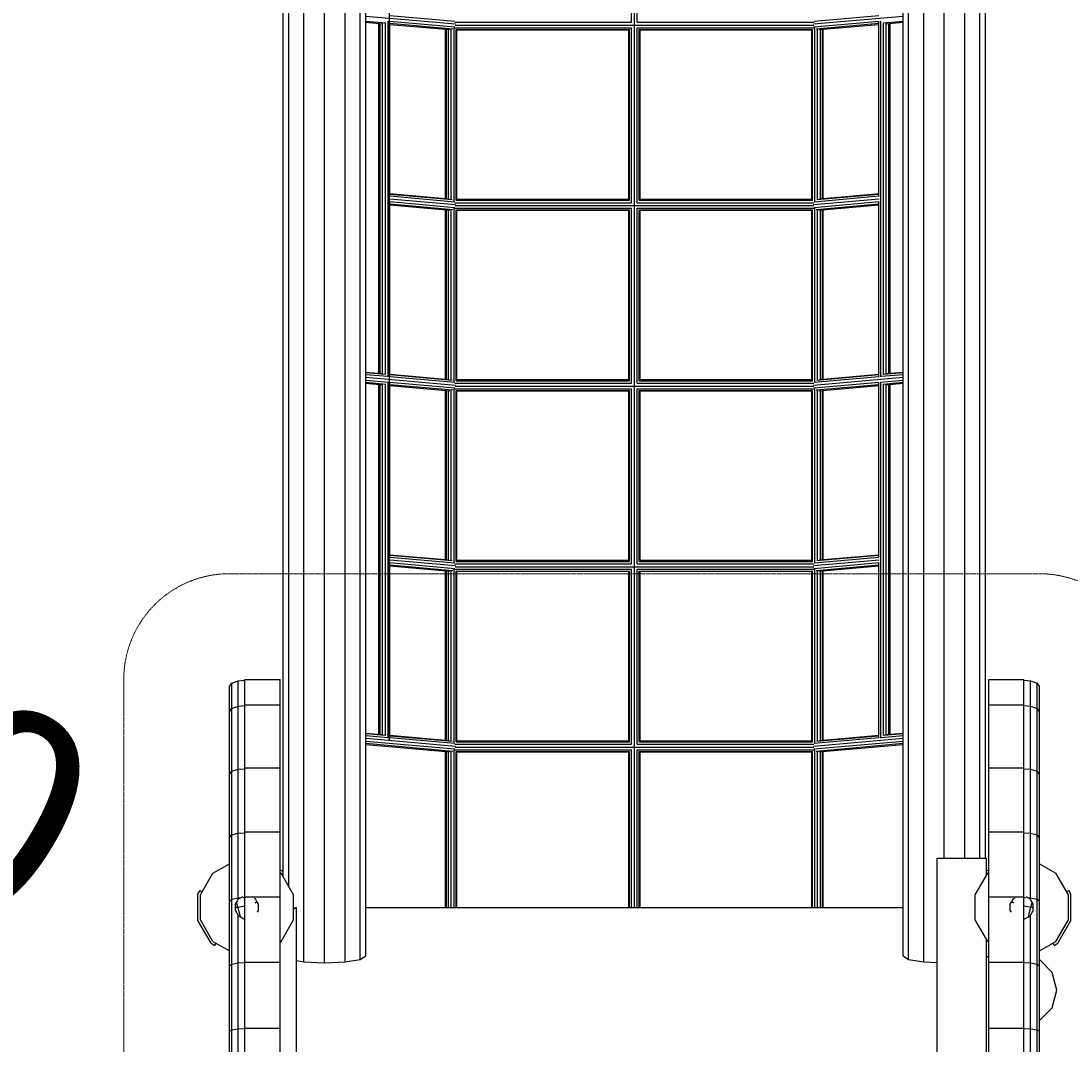
# Model space of a CAD drawing. Units: millimetres. Extents: x -2427 to 14987, y -3628 to 13751.
# Drawn here: x 2183 to 3674, y 2481 to 3933 of the extents above; entities that cross this region are included whole.
import ezdxf

# ---------------------------------------------------------------- set-up
doc = ezdxf.new("R2010")
doc.units = ezdxf.units.MM
doc.linetypes.add('DASHEDX2', pattern=[1.5, 1, -0.5])
doc.layers.add('BEMAßUNG', color=250, linetype='Continuous', lineweight=9)
doc.layers.add('Dach', color=1, linetype='DASHEDX2', lineweight=9)
doc.layers.add('FORMTEIL', color=7, linetype='Continuous')
doc.layers.add('STAB', color=7, linetype='Continuous')
doc.styles.add('ARIAL', font='arial.ttf')
doc.dimstyles.new('SH', dxfattribs={"dimtxt": 3, "dimasz": 0.18, "dimexe": 1, "dimexo": 2, "dimgap": 0.09, "dimtad": 1, "dimlfac": 0.001, "dimzin": 0, "dimtxsty": 'ARIAL', "dimtsz": 1, "dimcen": 0.09, "dimdle": 1, "dimadec": 0, "dimazin": 0, "dimtfac": 1, "dimtdec": 4, "dimtofl": 0, "dimtmove": 0, "dimatfit": 3, "dimfxl": 10, "dimfxlon": 1, "dimtolj": 1, "dimtzin": 0, "dimarcsym": 0})
doc.dimstyles.new('SH$4', dxfattribs={"dimtxt": 3, "dimasz": 3, "dimexe": 1, "dimexo": 2, "dimgap": 0.09, "dimtad": 1, "dimlfac": 0.001, "dimzin": 0, "dimtxsty": 'ARIAL', "dimsah": 1, "dimcen": 0.09, "dimdle": 1, "dimadec": 0, "dimazin": 0, "dimtfac": 1, "dimtdec": 4, "dimtofl": 0, "dimtmove": 0, "dimatfit": 3, "dimfxl": 10, "dimfxlon": 1, "dimtolj": 1, "dimtzin": 0, "dimarcsym": 0})

# ---------------------------------------------------------------- blocks, each defined once
blk = doc.blocks.new('*D46')
at = {"layer": 'BEMAßUNG', "color": 0, "lineweight": -2}
for p, q in [((503.9, 2325), (503.9, 2275.6)), ((603.9, 2275.6), (403.9, 2075.6)), ((2400.9, 2075.6), (2600.9, 2275.6)), ((2500.9, 1772.9), (2500.9, 2275.6)), ((403.9, 2175.6), (2600.9, 2175.6))]:
    blk.add_line(p, q, dxfattribs=at)
at = {"layer": 'Defpoints', "color": 0}
for p in [(2500.9, 2175.6), (503.9, 2125), (2500.9, 1572.9)]:
    blk.add_point(p, dxfattribs=at)
at = {"layer": 'BEMAßUNG', "color": 0, "insert": (1502.4, 2364.8), "char_height": 300, "attachment_point": 5, "style": 'ARIAL'}
blk.add_mtext('\\A1;2,00', dxfattribs=at)
blk = doc.blocks.new('*D41')
at = {"layer": 'BEMAßUNG', "color": 0, "lineweight": -2}
blk.add_line((971.5, 3286.7), (2160.6, 2582.2), dxfattribs=at)
at = {"layer": 'BEMAßUNG', "color": 0}
blk.add_solid([(997, 3329.7), (946.1, 3243.7), (713.4, 3439.6)], dxfattribs=at)
at = {"layer": 'Defpoints', "color": 0}
for p in [(713.4, 3439.6), (2003.9, 2675)]:
    blk.add_point(p, dxfattribs=at)
at = {"layer": 'BEMAßUNG', "color": 0, "insert": (1791.5, 3020.7), "char_height": 300, "attachment_point": 5, "rotation": 329.3532, "style": 'ARIAL'}
blk.add_mtext('\\A1;R1,50', dxfattribs=at)
blk = doc.blocks.new('*D67')
at = {"layer": 'BEMAßUNG', "color": 0, "lineweight": -2}
for p, q in [((-1941.5, 11088.3), (-2141.5, 11288.3)), ((-2041.5, 11288.3), (-2041.5, -25)), ((-1041.5, 11188.3), (-2141.5, 11188.3)), ((-2141.5, 175), (-1941.5, -25)), ((-1041.5, 75), (-2141.5, 75))]:
    blk.add_line(p, q, dxfattribs=at)
at = {"layer": 'Defpoints', "color": 0}
for p in [(3053.9, 11188.3), (-2041.5, 75), (2003.9, 75)]:
    blk.add_point(p, dxfattribs=at)
at = {"layer": 'BEMAßUNG', "color": 0, "insert": (-2230.6, 5631.7), "char_height": 300, "attachment_point": 5, "rotation": 90, "style": 'ARIAL'}
blk.add_mtext('\\A1;11,11', dxfattribs=at)

msp = doc.modelspace()

# ---------------------------------------------------------------- linework, layer by layer
at = {"layer": 'Dach'}
msp.add_lwpolyline([(2478.918, 3148.702, 0.41421356), (2328.918, 2998.702), (2328.918, 1251.274, 0.41421356), (2478.918, 1101.274), (3628.918, 1101.274, 0.41421356), (3778.918, 1251.274), (3778.918, 2998.702, 0.41421356), (3628.918, 3148.702)], format="xyb", close=True, dxfattribs=at)
at = {"layer": 'FORMTEIL', "ltscale": 1000}
for p, q in [((2550.933, 2728.4), (2555, 2726.052)), ((3553.926, 2726.669), (3556.933, 2728.405)), ((2554.891, 2719.041), (2555.428, 2719.351)), ((2555.428, 2725.31), (2555, 2726.052)), ((2434.17, 2693.67), (2437.179, 2698.881)), ((2437.179, 2698.881), (2440.296, 2697.082)), ((3667.572, 2697.089), (3670.688, 2698.888)), ((3673.7, 2693.673), (3670.688, 2698.888)), ((2434.167, 2656.287), (2434.17, 2693.67)), ((3673.699, 2656.288), (3673.7, 2693.673)), ((2452.859, 2623.909), (2434.167, 2656.287)), ((3655.004, 2623.914), (3673.699, 2656.288)), ((2452.859, 2623.909), (2458.075, 2620.899)), ((2458.075, 2620.899), (2459.873, 2624.016)), ((3649.793, 2620.906), (3647.993, 2624.023)), ((3649.793, 2620.906), (3655.004, 2623.914))]:
    msp.add_line(p, q, dxfattribs=at)
at = {"layer": 'STAB', "color": 32, "ltscale": 1000}
for p, q in [((2672.428, 2605.974), (2672.428, 6277.418)), ((3435.428, 2605.974), (3435.428, 6277.418)), ((2584.678, 2597.493), (2584.678, 6268.937)), ((2613.928, 2596.181), (2613.928, 6267.625)), ((2643.178, 2597.493), (2643.178, 6268.937)), ((2664.59, 2601.078), (2664.59, 6272.521)), ((3443.266, 2601.078), (3443.266, 6272.521)), ((3464.678, 2597.493), (3464.678, 6268.937)), ((3493.928, 2744.988), (3493.928, 6267.625)), ((3523.178, 2744.988), (3523.178, 6268.937)), ((2563.266, 2704.545), (2563.266, 6178.858)), ((3544.59, 2744.988), (3544.59, 6178.834)), ((2555.428, 2718.121), (2555.428, 6165.282)), ((3552.428, 2744.988), (3552.428, 6165.258)), ((3483.926, 2744.988), (3553.926, 2744.988)), ((3483.926, 2184.988), (3483.926, 2744.988)), ((3553.926, 2720.698), (3553.926, 2744.988)), ((2455.495, 2723.418), (2478.933, 2736.949)), ((3628.933, 2736.949), (3652.37, 2723.418)), ((2437.766, 2692.71), (2455.495, 2723.418)), ((2550.933, 2724.247), (2552.369, 2723.418)), ((2570.098, 2692.71), (2552.369, 2723.418)), ((3537.767, 2692.71), (3555.496, 2723.418)), ((3555.496, 2723.418), (3556.933, 2724.247)), ((3670.099, 2692.71), (3652.37, 2723.418)), ((2437.766, 2657.252), (2437.766, 2692.71)), ((2570.098, 2657.252), (2570.098, 2692.71)), ((3537.767, 2657.252), (3537.767, 2692.71)), ((3670.099, 2657.252), (3670.099, 2692.71)), ((2570.098, 2672.556), (2572.52, 2674.978)), ((2572.52, 2674.978), (2573.926, 2674.978)), ((2573.926, 1644.972), (2573.926, 2674.978)), ((2672.428, 2674.988), (3435.428, 2674.988)), ((2455.495, 2626.544), (2437.766, 2657.252)), ((2552.369, 2626.544), (2570.098, 2657.252)), ((3555.496, 2626.544), (3537.767, 2657.252)), ((3652.37, 2626.544), (3670.099, 2657.252)), ((2455.495, 2626.544), (2478.933, 2613.013)), ((2550.933, 2625.714), (2552.369, 2626.544)), ((3553.926, 2184.988), (3553.926, 2629.264)), ((3555.496, 2626.544), (3556.933, 2625.714)), ((3628.933, 2613.013), (3652.37, 2626.544)), ((2573.926, 2599.293), (2584.678, 2597.493)), ((2584.678, 2597.493), (2613.928, 2596.181)), ((2613.928, 2596.181), (2643.178, 2597.493)), ((2643.178, 2597.493), (2664.59, 2601.078)), ((2664.59, 2601.078), (2672.428, 2605.974)), ((3435.428, 2605.974), (3443.266, 2601.078)), ((3443.266, 2601.078), (3464.678, 2597.493)), ((3464.678, 2597.493), (3483.926, 2596.63)), ((3553.926, 2604.986), (3556.933, 2604.986)), ((3628.926, 2600.789), (3647.227, 2582.489)), ((3653.926, 2557.488), (3647.227, 2582.489)), ((3647.227, 2532.488), (3653.926, 2557.488)), ((3628.926, 2514.188), (3647.227, 2532.488))]:
    msp.add_line(p, q, dxfattribs=at)
at = {"layer": 'STAB', "color": 5, "ltscale": 1000}
for p, q in [((3053.928, 2674.993), (3053.928, 6208.408)), ((2706.409, 2911.683), (2706.409, 5987.65)), ((3049.928, 3931.825), (3049.928, 4180.263)), ((3057.928, 3931.825), (3057.928, 4180.263)), ((2672.428, 3940.507), (2799.768, 3929.267)), ((2706.669, 3941.384), (2798.944, 3933.238)), ((3308.087, 3929.267), (3435.428, 3940.507)), ((3308.912, 3933.238), (3401.187, 3941.383)), ((2672.428, 3933.21), (2700.913, 3930.695)), ((2672.428, 3931.766), (2696.761, 3929.618)), ((2690.985, 3433.459), (2690.985, 3930.128)), ((2692.826, 3433.297), (2692.826, 3929.965)), ((2696.276, 3432.898), (2696.276, 3929.661)), ((2700.409, 3431.514), (2700.409, 3930.594)), ((2704.118, 3428.097), (2704.118, 3933.355)), ((2706.606, 3933.392), (2799.007, 3925.235)), ((2706.669, 3684.322), (2706.669, 3933.082)), ((2706.669, 3930.187), (2796.071, 3922.295)), ((2706.669, 3928.743), (2791.913, 3921.218)), ((2785.928, 3681.409), (2785.928, 3921.747)), ((2787, 3681.314), (2787, 3921.652)), ((2789.928, 3681.056), (2789.928, 3921.394)), ((2793.928, 3680.169), (2793.928, 3921.807)), ((2797.866, 3923.934), (3049.929, 3923.934)), ((2797.928, 3677.536), (2797.928, 3923.933)), ((2799.099, 3931.821), (3049.932, 3931.821)), ((2799.29, 3927.698), (3308.565, 3927.698)), ((2800.855, 3921.537), (3047, 3921.537)), ((2800.856, 3678.868), (2800.856, 3921.537)), ((2801.928, 3680.594), (2801.928, 3921.15)), ((2801.928, 3921.15), (3045.928, 3921.15)), ((3045.928, 3680.594), (3045.928, 3921.15)), ((3047, 3678.868), (3047, 3921.537)), ((3049.928, 3675.491), (3049.928, 3923.933)), ((3057.926, 3931.821), (3308.756, 3931.821)), ((3057.927, 3923.934), (3309.989, 3923.934)), ((3057.928, 3675.491), (3057.928, 3923.933)), ((3060.855, 3921.537), (3307, 3921.537)), ((3060.856, 3678.868), (3060.856, 3921.537)), ((3061.928, 3680.594), (3061.928, 3921.15)), ((3061.928, 3921.15), (3305.928, 3921.15)), ((3305.928, 3680.594), (3305.928, 3921.15)), ((3307, 3678.868), (3307, 3921.537)), ((3308.849, 3925.235), (3401.248, 3933.392)), ((3309.928, 3677.536), (3309.928, 3923.933)), ((3311.783, 3922.295), (3401.187, 3930.187)), ((3313.928, 3680.169), (3313.928, 3921.806)), ((3315.942, 3921.218), (3401.187, 3928.743)), ((3317.928, 3681.056), (3317.928, 3921.394)), ((3320.856, 3681.314), (3320.856, 3921.652)), ((3321.928, 3681.409), (3321.928, 3921.747)), ((3401.187, 3684.276), (3401.187, 3933.081)), ((3403.738, 3428.098), (3403.738, 3933.355)), ((3406.941, 3930.695), (3435.428, 3933.21)), ((3407.446, 3431.514), (3407.446, 3930.594)), ((3411.094, 3929.618), (3435.428, 3931.766)), ((3411.58, 3432.897), (3411.58, 3929.661)), ((3415.029, 3433.297), (3415.029, 3929.965)), ((3416.87, 3433.459), (3416.87, 3930.128)), ((2706.669, 3688.406), (2790.927, 3680.967)), ((2706.669, 3687.707), (2795.045, 3679.905)), ((2706.669, 3685.053), (2798.944, 3676.907)), ((3308.913, 3676.907), (3401.187, 3685.051)), ((3312.81, 3679.905), (3401.187, 3687.705)), ((3316.928, 3680.967), (3401.187, 3688.405)), ((2706.429, 3681.176), (2799.768, 3672.936)), ((2706.606, 3677.062), (2799.007, 3668.905)), ((2706.669, 3427.993), (2706.669, 3676.751)), ((2706.669, 3673.857), (2796.071, 3665.964)), ((2706.669, 3672.413), (2791.913, 3664.887)), ((2797.927, 3667.603), (3049.931, 3667.603)), ((2797.928, 3421.206), (2797.928, 3667.602)), ((2799.1, 3675.49), (3049.929, 3675.49)), ((2799.289, 3671.367), (3308.566, 3671.367)), ((2800.855, 3678.867), (3047.001, 3678.867)), ((2801.928, 3680.594), (3045.928, 3680.594)), ((3049.928, 3419.162), (3049.928, 3667.602)), ((3057.927, 3675.49), (3308.756, 3675.49)), ((3057.927, 3667.603), (3309.931, 3667.603)), ((3057.928, 3419.162), (3057.928, 3667.602)), ((3060.855, 3678.867), (3307.001, 3678.867)), ((3061.928, 3680.594), (3305.928, 3680.594)), ((3308.087, 3672.936), (3401.441, 3681.176)), ((3308.849, 3668.905), (3401.245, 3677.061)), ((3309.928, 3421.206), (3309.928, 3667.602)), ((3311.784, 3665.964), (3401.187, 3673.855)), ((3315.942, 3664.887), (3401.187, 3672.412)), ((3401.187, 3427.994), (3401.187, 3676.768)), ((2785.928, 3425.078), (2785.928, 3665.416)), ((2787, 3424.983), (2787, 3665.321)), ((2789.928, 3424.725), (2789.928, 3665.063)), ((2793.928, 3423.838), (2793.928, 3665.475)), ((2800.855, 3665.207), (3047, 3665.207)), ((2800.856, 3422.538), (2800.856, 3665.207)), ((2801.928, 3424.263), (2801.928, 3664.82)), ((2801.928, 3664.82), (3045.928, 3664.82)), ((3045.928, 3424.263), (3045.928, 3664.82)), ((3047, 3422.538), (3047, 3665.207)), ((3060.855, 3665.207), (3307, 3665.207)), ((3060.856, 3422.538), (3060.856, 3665.207)), ((3061.928, 3664.82), (3305.928, 3664.82)), ((3061.928, 3424.263), (3061.928, 3664.82)), ((3305.928, 3424.263), (3305.928, 3664.82)), ((3307, 3422.538), (3307, 3665.207)), ((3313.928, 3423.839), (3313.928, 3665.475)), ((3317.928, 3424.725), (3317.928, 3665.063)), ((3320.856, 3424.983), (3320.856, 3665.321)), ((3321.928, 3425.078), (3321.928, 3665.416)), ((2672.428, 3435.098), (2695.802, 3433.034)), ((2672.428, 3434.399), (2699.907, 3431.973)), ((2672.428, 3431.745), (2703.749, 3428.98)), ((2706.669, 3432.075), (2790.928, 3424.636)), ((2706.669, 3431.376), (2795.045, 3423.575)), ((3312.809, 3423.575), (3401.187, 3431.376)), ((3316.927, 3424.636), (3401.187, 3432.075)), ((3404.106, 3428.98), (3435.428, 3431.745)), ((3407.948, 3431.973), (3435.428, 3434.399)), ((3412.053, 3433.034), (3435.428, 3435.098)), ((2672.428, 3427.846), (2799.768, 3416.605)), ((2672.428, 3423.748), (2704.598, 3420.908)), ((2672.428, 3420.549), (2700.914, 3418.034)), ((2672.428, 3419.105), (2696.761, 3416.957)), ((2690.985, 2920.798), (2690.985, 3417.466)), ((2692.826, 2920.636), (2692.826, 3417.304)), ((2696.276, 2920.237), (2696.276, 3416.999)), ((2700.409, 2918.854), (2700.409, 3417.933)), ((2704.118, 2915.436), (2704.118, 3420.693)), ((2706.606, 3420.731), (2799.007, 3412.574)), ((2706.669, 3428.722), (2798.944, 3420.577)), ((2706.669, 3171.662), (2706.669, 3420.42)), ((2706.669, 3417.526), (2796.071, 3409.634)), ((2706.669, 3416.082), (2791.913, 3408.556)), ((2799.1, 3419.16), (3049.93, 3419.16)), ((2799.29, 3415.037), (3308.565, 3415.037)), ((2800.855, 3422.537), (3047.001, 3422.537)), ((2801.928, 3424.263), (3045.928, 3424.263)), ((3057.927, 3419.16), (3308.756, 3419.16)), ((3060.855, 3422.537), (3307.001, 3422.537)), ((3061.928, 3424.263), (3305.928, 3424.263)), ((3308.087, 3416.606), (3435.428, 3427.846)), ((3308.849, 3412.574), (3401.248, 3420.731)), ((3308.912, 3420.577), (3401.187, 3428.722)), ((3311.783, 3409.634), (3401.187, 3417.526)), ((3315.942, 3408.556), (3401.187, 3416.082)), ((3401.187, 3171.615), (3401.187, 3420.42)), ((3403.258, 3420.908), (3435.428, 3423.748)), ((3403.738, 2915.436), (3403.738, 3420.693)), ((3406.94, 3418.034), (3435.428, 3420.549)), ((3407.446, 2918.854), (3407.446, 3417.933)), ((3411.094, 3416.957), (3435.428, 3419.105)), ((3411.58, 2920.236), (3411.58, 3416.999)), ((3415.029, 2920.636), (3415.029, 3417.304)), ((3416.87, 2920.798), (3416.87, 3417.466)), ((2785.928, 3168.748), (2785.928, 3409.085)), ((2787, 3168.653), (2787, 3408.99)), ((2789.928, 3168.395), (2789.928, 3408.732)), ((2793.928, 3167.508), (2793.928, 3409.145)), ((2797.866, 3411.273), (3049.931, 3411.273)), ((2797.928, 3164.875), (2797.928, 3411.272)), ((2800.855, 3408.876), (3047.001, 3408.876)), ((2800.856, 3166.206), (2800.856, 3408.875)), ((2801.928, 3167.932), (2801.928, 3408.489)), ((2801.928, 3408.489), (3045.928, 3408.489)), ((3045.928, 3167.932), (3045.928, 3408.489)), ((3047, 3166.206), (3047, 3408.875)), ((3049.928, 3162.832), (3049.928, 3411.272)), ((3057.927, 3411.273), (3309.989, 3411.273)), ((3057.928, 3162.832), (3057.928, 3411.272)), ((3060.855, 3408.876), (3307.001, 3408.876)), ((3060.856, 3166.206), (3060.856, 3408.875)), ((3061.928, 3167.932), (3061.928, 3408.489)), ((3061.928, 3408.489), (3305.928, 3408.489)), ((3305.928, 3167.932), (3305.928, 3408.489)), ((3307, 3166.206), (3307, 3408.875)), ((3309.928, 3164.875), (3309.928, 3411.272)), ((3313.928, 3167.508), (3313.928, 3409.145)), ((3317.928, 3168.395), (3317.928, 3408.732)), ((3320.856, 3168.653), (3320.856, 3408.99)), ((3321.928, 3168.748), (3321.928, 3409.085)), ((2706.669, 3175.745), (2790.928, 3168.306)), ((3316.928, 3168.306), (3401.187, 3175.744)), ((2706.429, 3168.515), (2799.768, 3160.275)), ((2706.606, 3164.401), (2799.007, 3156.244)), ((2706.669, 3175.046), (2795.045, 3167.244)), ((2706.669, 3172.392), (2798.944, 3164.246)), ((2706.669, 2915.333), (2706.669, 3164.09)), ((2706.669, 3161.196), (2796.071, 3153.303)), ((2799.1, 3162.829), (3049.931, 3162.829)), ((2800.855, 3166.206), (3047, 3166.206)), ((2801.928, 3167.932), (3045.928, 3167.932)), ((3057.927, 3162.829), (3308.756, 3162.829)), ((3060.855, 3166.206), (3307, 3166.206)), ((3061.928, 3167.932), (3305.928, 3167.932)), ((3308.087, 3160.275), (3401.441, 3168.515)), ((3308.849, 3156.244), (3401.245, 3164.4)), ((3308.912, 3164.246), (3401.187, 3172.39)), ((3311.784, 3153.303), (3401.187, 3161.194)), ((3312.81, 3167.244), (3401.187, 3175.044)), ((3401.187, 2915.332), (3401.187, 3164.107)), ((2706.669, 3159.752), (2791.913, 3152.226)), ((2785.928, 2912.417), (2785.928, 3152.755)), ((2787, 2912.322), (2787, 3152.66)), ((2789.928, 2912.064), (2789.928, 3152.402)), ((2793.928, 2911.177), (2793.928, 3152.814)), ((2797.926, 3154.942), (3049.932, 3154.942)), ((2797.928, 2908.545), (2797.928, 3154.941)), ((2799.29, 3158.706), (3308.566, 3158.706)), ((2800.855, 3152.546), (3047.001, 3152.546)), ((2800.856, 2909.876), (2800.856, 3152.545)), ((2801.928, 2911.602), (2801.928, 3152.158)), ((2801.928, 3152.158), (3045.928, 3152.158)), ((3045.928, 2911.602), (3045.928, 3152.158)), ((3047, 2909.876), (3047, 3152.545)), ((3049.928, 2906.503), (3049.928, 3154.941)), ((3057.926, 3154.942), (3309.932, 3154.942)), ((3057.928, 2906.503), (3057.928, 3154.941)), ((3060.855, 3152.546), (3307.001, 3152.546)), ((3060.856, 2909.876), (3060.856, 3152.545)), ((3061.928, 2911.602), (3061.928, 3152.158)), ((3061.928, 3152.158), (3305.928, 3152.158)), ((3305.928, 2911.602), (3305.928, 3152.158)), ((3307, 2909.876), (3307, 3152.545)), ((3309.928, 2908.544), (3309.928, 3154.941)), ((3313.928, 2911.178), (3313.928, 3152.814)), ((3315.942, 3152.226), (3401.187, 3159.751)), ((3317.928, 2912.064), (3317.928, 3152.402)), ((3320.856, 2912.322), (3320.856, 3152.66)), ((3321.928, 2912.417), (3321.928, 3152.755)), ((2672.428, 2922.437), (2695.802, 2920.373)), ((3412.053, 2920.373), (3435.428, 2922.437)), ((2672.428, 2921.738), (2699.907, 2919.312)), ((2672.428, 2919.084), (2703.749, 2916.319)), ((2672.428, 2915.185), (2799.768, 2903.944)), ((2672.428, 2911.087), (2799.007, 2899.913)), ((2672.428, 2907.888), (2796.071, 2896.973)), ((2706.112, 2911.608), (2706.409, 2911.683)), ((2706.669, 2919.414), (2790.928, 2911.975)), ((2706.669, 2918.715), (2795.045, 2910.914)), ((2706.669, 2916.061), (2798.944, 2907.916)), ((2800.855, 2909.875), (3047, 2909.875)), ((2801.928, 2911.602), (3045.928, 2911.602)), ((3060.855, 2909.875), (3307, 2909.875)), ((3061.928, 2911.602), (3305.928, 2911.602)), ((3308.087, 2903.944), (3435.428, 2915.185)), ((3308.849, 2899.913), (3435.428, 2911.087)), ((3308.912, 2907.915), (3401.187, 2916.061)), ((3311.783, 2896.973), (3435.428, 2907.888)), ((3312.809, 2910.914), (3401.187, 2918.715)), ((3316.927, 2911.975), (3401.187, 2919.414)), ((3401.446, 2911.683), (3401.742, 2911.608)), ((3404.106, 2916.318), (3435.428, 2919.083)), ((3407.947, 2919.312), (3435.428, 2921.738)), ((2672.428, 2906.444), (2791.913, 2895.895)), ((2785.928, 2674.993), (2785.928, 2896.424)), ((2787, 2674.993), (2787, 2896.329)), ((2789.928, 2674.993), (2789.928, 2896.071)), ((2793.928, 2674.993), (2793.928, 2896.484)), ((2797.865, 2898.611), (3049.93, 2898.611)), ((2797.928, 2674.993), (2797.928, 2898.61)), ((2799.1, 2906.498), (3049.933, 2906.498)), ((2799.29, 2902.375), (3308.565, 2902.375)), ((2800.855, 2896.215), (3047.001, 2896.215)), ((2800.856, 2674.993), (2800.856, 2896.214)), ((2801.928, 2895.828), (3045.928, 2895.828)), ((2801.928, 2674.993), (2801.928, 2895.828)), ((3045.928, 2674.993), (3045.928, 2895.828)), ((3047, 2674.993), (3047, 2896.214)), ((3049.928, 2674.993), (3049.928, 2898.61)), ((3057.926, 2906.498), (3308.756, 2906.498)), ((3057.927, 2898.611), (3309.99, 2898.611)), ((3057.928, 2674.993), (3057.928, 2898.61)), ((3060.855, 2896.215), (3307.001, 2896.215)), ((3060.856, 2674.993), (3060.856, 2896.214)), ((3061.928, 2895.828), (3305.928, 2895.828)), ((3061.928, 2674.993), (3061.928, 2895.828)), ((3305.928, 2674.993), (3305.928, 2895.828)), ((3307, 2674.993), (3307, 2896.214)), ((3309.928, 2674.993), (3309.928, 2898.61)), ((3313.928, 2674.993), (3313.928, 2896.484)), ((3315.942, 2895.895), (3435.428, 2906.444)), ((3317.928, 2674.993), (3317.928, 2896.071)), ((3320.856, 2674.993), (3320.856, 2896.329)), ((3321.928, 2674.993), (3321.928, 2896.424))]:
    msp.add_line(p, q, dxfattribs=at)
at = {"layer": 'STAB', "ltscale": 1000}
for p, q in [((2491.432, 2996.514), (2500.933, 2997.397)), ((2500.933, 2998.619), (2550.933, 2998.619)), ((2500.933, 2962.706), (2500.933, 2998.619)), ((2550.933, 2962.7), (2550.933, 2998.619)), ((3556.933, 2962.698), (3556.933, 2998.62)), ((3556.933, 2998.62), (3606.933, 2998.62)), ((3606.933, 2962.706), (3606.933, 2998.62)), ((3606.933, 2997.395), (3616.433, 2996.512)), ((2478.933, 2988.995), (2482.284, 2993.337)), ((2478.933, 2952.986), (2478.933, 2988.995)), ((2482.282, 2957.327), (2482.284, 2993.337)), ((2482.284, 2993.337), (2491.432, 2996.514)), ((2491.432, 2960.504), (2491.432, 2996.514)), ((3616.434, 2960.504), (3616.433, 2996.512)), ((3616.433, 2996.512), (3625.584, 2993.335)), ((3625.584, 2957.327), (3625.584, 2993.335)), ((3628.933, 2988.995), (3625.584, 2993.335)), ((3628.933, 2952.986), (3628.933, 2988.995)), ((2478.933, 2952.986), (2482.282, 2957.327)), ((2478.933, 2864.253), (2478.933, 2952.986)), ((2482.282, 2957.327), (2491.432, 2960.504)), ((2482.283, 2868.129), (2482.282, 2957.327)), ((2491.43, 2870.965), (2491.432, 2960.504)), ((2491.432, 2960.504), (2500.933, 2961.387)), ((2500.933, 2872.931), (2500.933, 2962.706)), ((2500.933, 2962.706), (2550.933, 2962.7)), ((2550.933, 2872.931), (2550.933, 2962.7)), ((3556.933, 2962.698), (3606.933, 2962.706)), ((3556.933, 2872.931), (3556.933, 2962.698)), ((3606.933, 2872.931), (3606.933, 2962.706)), ((3606.933, 2961.387), (3616.434, 2960.504)), ((3616.436, 2870.965), (3616.434, 2960.504)), ((3616.434, 2960.504), (3625.584, 2957.327)), ((3625.583, 2868.129), (3625.584, 2957.327)), ((3628.933, 2952.986), (3625.584, 2957.327)), ((3628.933, 2864.253), (3628.933, 2952.986)), ((2478.933, 2864.253), (2482.283, 2868.129)), ((2478.933, 2774.375), (2478.933, 2864.253)), ((2482.282, 2777.779), (2482.283, 2868.129)), ((2482.283, 2868.129), (2491.43, 2870.965)), ((2491.43, 2870.965), (2500.933, 2871.754)), ((2491.432, 2780.271), (2491.43, 2870.965)), ((2500.933, 2872.933), (2550.933, 2872.934)), ((2500.933, 2781.998), (2500.933, 2872.933)), ((2550.933, 2781.997), (2550.933, 2872.934)), ((3556.933, 2872.934), (3606.933, 2872.933)), ((3556.933, 2781.997), (3556.933, 2872.934)), ((3606.933, 2781.998), (3606.933, 2872.933)), ((3606.933, 2871.754), (3616.436, 2870.965)), ((3616.434, 2780.271), (3616.436, 2870.965)), ((3616.436, 2870.965), (3625.583, 2868.129)), ((3628.933, 2864.253), (3625.583, 2868.129)), ((3625.584, 2777.779), (3625.583, 2868.129)), ((3628.933, 2774.375), (3628.933, 2864.253)), ((2478.933, 2774.375), (2482.282, 2777.779)), ((2478.933, 2683.487), (2478.933, 2774.375)), ((2482.281, 2686.414), (2482.282, 2777.779)), ((2482.282, 2777.779), (2491.432, 2780.271)), ((2491.429, 2688.556), (2491.432, 2780.271)), ((2491.432, 2780.271), (2500.933, 2780.964)), ((2500.933, 2781.998), (2550.933, 2781.998)), ((2500.933, 2690.043), (2500.933, 2781.998)), ((2550.933, 2690.043), (2550.933, 2781.998)), ((3556.933, 2781.998), (3606.933, 2781.998)), ((3556.933, 2690.043), (3556.933, 2781.998)), ((3606.933, 2690.043), (3606.933, 2781.998)), ((3606.933, 2780.964), (3616.434, 2780.271)), ((3616.434, 2780.271), (3625.584, 2777.779)), ((3616.437, 2688.556), (3616.434, 2780.271)), ((3625.585, 2686.414), (3625.584, 2777.779)), ((3628.933, 2774.375), (3625.584, 2777.779)), ((3628.933, 2683.487), (3628.933, 2774.375)), ((2478.933, 2683.487), (2482.281, 2686.414)), ((2482.281, 2686.414), (2491.429, 2688.556)), ((2482.283, 2594.18), (2482.281, 2686.414)), ((2489.141, 2681.912), (2492.018, 2686.896)), ((2491.429, 2688.556), (2495.316, 2688.8)), ((2491.429, 2685.875), (2491.429, 2688.556)), ((2492.018, 2686.896), (2498.348, 2690.55)), ((2498.555, 2689.003), (2500.933, 2689.152)), ((2500.933, 2690.044), (2550.933, 2690.045)), ((2500.933, 2597.212), (2500.933, 2690.044)), ((2513.816, 2688.068), (2515.848, 2686.896)), ((2518.014, 2683.144), (2515.848, 2686.896)), ((2550.933, 2597.212), (2550.933, 2690.045)), ((3556.933, 2690.045), (3606.933, 2690.044)), ((3556.933, 2597.212), (3556.933, 2690.045)), ((3589.852, 2683.144), (3592.018, 2686.896)), ((3592.018, 2686.896), (3594.05, 2688.068)), ((3606.933, 2597.212), (3606.933, 2690.044)), ((3606.933, 2689.152), (3609.314, 2689.003)), ((3609.519, 2690.549), (3615.848, 2686.896)), ((3612.549, 2688.8), (3616.437, 2688.556)), ((3618.725, 2681.912), (3615.848, 2686.896)), ((3616.436, 2685.875), (3616.437, 2688.556)), ((3616.437, 2688.556), (3625.585, 2686.414)), ((3625.583, 2594.18), (3625.585, 2686.414)), ((3625.585, 2686.414), (3628.933, 2683.487)), ((2478.933, 2591.732), (2478.933, 2683.487)), ((2487.657, 2679.342), (2489.141, 2681.912)), ((2487.657, 2675.011), (2487.657, 2679.342)), ((2487.657, 2675.011), (2490.971, 2675.066)), ((2487.657, 2670.62), (2487.657, 2675.011)), ((2492.018, 2663.066), (2487.657, 2670.62)), ((2490.971, 2675.066), (2489.141, 2681.912)), ((2490.971, 2675.066), (2500.933, 2677.076)), ((2494.585, 2661.584), (2490.971, 2675.066)), ((2515.241, 2681.605), (2518.014, 2683.144)), ((2520.209, 2679.342), (2518.014, 2683.144)), ((2518.727, 2668.053), (2520.209, 2670.62)), ((2520.209, 2670.62), (2520.209, 2679.342)), ((3587.657, 2679.342), (3589.852, 2683.144)), ((3587.657, 2670.62), (3587.657, 2679.342)), ((3589.139, 2668.053), (3587.657, 2670.62)), ((3589.852, 2683.144), (3592.624, 2681.605)), ((3606.933, 2677.076), (3616.895, 2675.066)), ((3613.281, 2661.584), (3616.895, 2675.066)), ((3615.848, 2663.066), (3620.209, 2670.62)), ((3616.895, 2675.066), (3618.725, 2681.912)), ((3616.895, 2675.066), (3620.209, 2675.011)), ((3620.209, 2679.342), (3618.725, 2681.912)), ((3620.209, 2675.011), (3620.209, 2679.342)), ((3620.209, 2670.62), (3620.209, 2675.011)), ((3628.933, 2591.732), (3628.933, 2683.487)), ((2491.434, 2595.971), (2491.43, 2664.084)), ((2492.018, 2663.066), (2494.585, 2661.584)), ((2494.585, 2661.584), (2499.572, 2658.705)), ((2499.572, 2658.705), (2500.933, 2658.705)), ((3606.933, 2658.705), (3608.294, 2658.705)), ((3608.294, 2658.705), (3613.281, 2661.584)), ((3613.281, 2661.584), (3615.848, 2663.066)), ((3616.432, 2595.971), (3616.435, 2664.084)), ((2478.933, 2591.732), (2482.283, 2594.18)), ((2482.283, 2594.18), (2491.434, 2595.971)), ((2482.283, 2501.216), (2482.283, 2594.18)), ((2491.431, 2502.652), (2491.434, 2595.971)), ((2491.434, 2595.971), (2500.933, 2596.468)), ((2500.933, 2503.648), (2500.933, 2597.213)), ((2500.933, 2597.212), (2550.933, 2597.212)), ((2550.933, 2503.628), (2550.933, 2597.213)), ((3556.933, 2503.603), (3556.933, 2597.213)), ((3556.933, 2597.212), (3606.933, 2597.212)), ((3606.933, 2503.648), (3606.933, 2597.213)), ((3606.933, 2596.468), (3616.432, 2595.971)), ((3616.432, 2595.971), (3625.583, 2594.18)), ((3616.435, 2502.652), (3616.432, 2595.971)), ((3625.583, 2594.18), (3628.933, 2591.732)), ((3625.583, 2501.216), (3625.583, 2594.18)), ((2478.933, 2499.254), (2478.933, 2591.732)), ((3628.933, 2499.254), (3628.933, 2591.732)), ((2478.933, 2499.254), (2482.283, 2501.216)), ((2478.933, 2406.196), (2478.933, 2499.254)), ((2482.283, 2501.216), (2491.431, 2502.652)), ((2482.283, 2407.671), (2482.283, 2501.216)), ((2491.431, 2502.652), (2500.933, 2503.051)), ((2491.431, 2408.75), (2491.431, 2502.652)), ((2500.933, 2409.497), (2500.933, 2503.648)), ((2500.933, 2503.648), (2550.933, 2503.628)), ((2550.933, 2409.491), (2550.933, 2503.628)), ((3556.933, 2503.603), (3606.933, 2503.648)), ((3556.933, 2409.563), (3556.933, 2503.603)), ((3606.933, 2409.497), (3606.933, 2503.648)), ((3606.933, 2503.051), (3616.435, 2502.652)), ((3616.435, 2408.75), (3616.435, 2502.652)), ((3616.435, 2502.652), (3625.583, 2501.216)), ((3625.583, 2407.671), (3625.583, 2501.216)), ((3625.583, 2501.216), (3628.933, 2499.254)), ((3628.933, 2406.196), (3628.933, 2499.254))]:
    msp.add_line(p, q, dxfattribs=at)

# ---------------------------------------------------------------- dimensions: what is measured, and where the dimension line sits
at = {"layer": 'BEMAßUNG'}
dim = msp.add_linear_dim(base=(-2041.468, 75), p1=(3053.932, 11188.35), p2=(2003.921, 75), angle=90, dimstyle='SH', override={"dimscale": 0}, dxfattribs=at)
dim.commit()
dim.dimension.update_dxf_attribs({"geometry": '*D67', "text_midpoint": (-2230.618, 5631.675)})
dim = msp.add_radius_dim(center=(2003.928, 2674.994), mpoint=(713.44, 3439.61), dimstyle='SH$4', override={"dimscale": 0}, dxfattribs=at)
dim.commit()
dim.dimension.update_dxf_attribs({"geometry": '*D41', "text_midpoint": (1695.115, 2857.966), "dimtype": 164})
dim = msp.add_linear_dim(base=(2500.933, 2175.647), p1=(503.928, 2125), p2=(2500.933, 1572.885), dimstyle='SH', override={"dimscale": 0}, dxfattribs=at)
dim.commit()
dim.dimension.update_dxf_attribs({"geometry": '*D46', "text_midpoint": (1502.43, 2364.797)})

doc.saveas('drawing.dxf')
